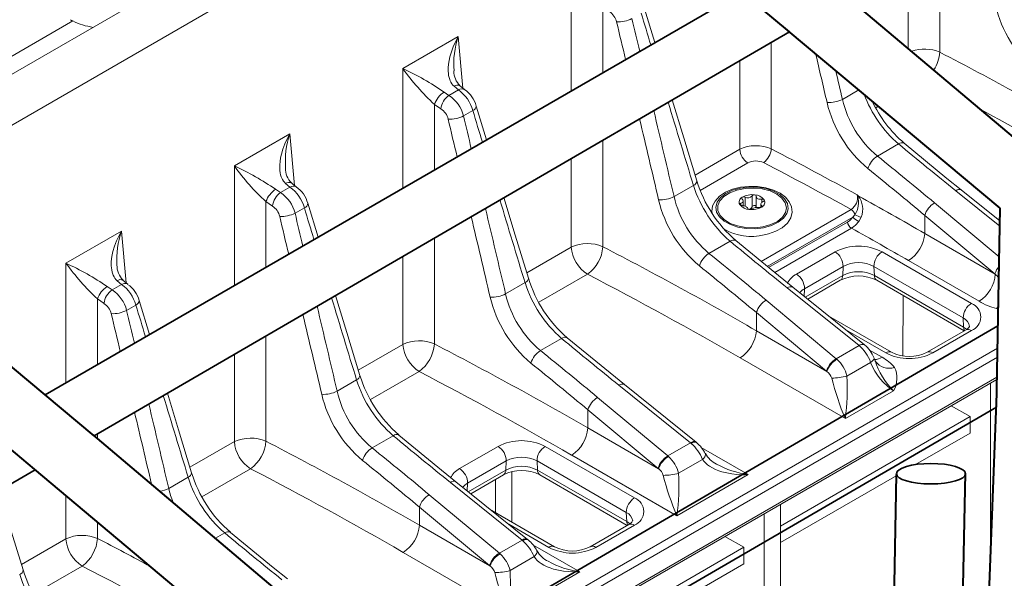
# Model space of a CAD drawing. Units: millimetres. Extents: x 0 to 5849, y 0 to 1680.
# Drawn here: x 521 to 606, y 1149 to 1198 of the extents above; entities that cross this region are included whole.
import ezdxf
from ezdxf import colors
from ezdxf.entities.mleader import LeaderData, LeaderLine
from ezdxf.math import Vec2, Vec3

# ---------------------------------------------------------------- set-up
doc = ezdxf.new("R2010")
doc.units = ezdxf.units.MM
doc.header["$LTSCALE"] = 0.5
doc.layers.add('HAURATON_ConstructionSite_Contour', color=7, linetype='Continuous', lineweight=40)
doc.layers.add('HAURATON_Isometrie', color=9, linetype='Continuous', lineweight=5)
doc.layers.add('HAURATON_Text_Macro', color=112, linetype='Continuous')
doc.styles.get("Standard").update_dxf_attribs({"font": 'arial.ttf'})

msp = doc.modelspace()

# ---------------------------------------------------------------- linework, layer by layer
at = {"layer": 'HAURATON_ConstructionSite_Contour'}
for p, q in [((587.353, 1196.916), (574.489, 1207.687)), ((609.036, 1185.885), (592.373, 1199.965)), ((605.652, 1181.594), (587.26, 1196.994)), ((605.327, 1164.334), (605.652, 1181.601)), ((526.995, 1161.857), (511.046, 1175.18)), ((521.805, 1158.948), (509.5, 1169.251)), ((604.19, 1134.535), (605.335, 1164.754)), ((544.046, 1147.449), (526.919, 1161.921)), ((540.663, 1143.157), (521.805, 1158.948)), ((596.149, 1129.828), (596.652, 1158.5)), ((602.066, 1131.616), (602.653, 1158.593))]:
    msp.add_line(p, q, dxfattribs=at)
at = {"layer": 'HAURATON_ConstructionSite_Contour', "lineweight": 35}
for p, q in [((522.748, 1165.405), (583.253, 1200.349)), ((526.995, 1161.857), (587.353, 1196.916)), ((545.738, 1136.673), (605.46, 1171.384)), ((545.651, 1129.666), (605.327, 1164.334)), ((459.443, 1122.621), (521.879, 1158.886))]:
    msp.add_line(p, q, dxfattribs=at)
msp.add_ellipse((599.646, 1158.557), major_axis=(3, 0), ratio=0.294533, dxfattribs=at)
at = {"layer": 'HAURATON_Isometrie'}
for p, q in [((617.316, 1249.503), (442.3, 1148.468)), ((620.787, 1247.093), (446.475, 1146.465)), ((600.408, 1204.499), (600.408, 1195.151)), ((597.668, 1195.491), (597.668, 1202.908)), ((568.419, 1191.782), (568.419, 1202.161)), ((571.158, 1199.059), (571.158, 1193.364)), ((517.13, 1193.237), (525.141, 1197.862)), ((553.795, 1193.718), (558.609, 1196.498)), ((558.609, 1196.498), (559.016, 1192.014)), ((585.783, 1196.004), (585.783, 1186.755)), ((583.044, 1186.716), (583.044, 1194.413)), ((553.795, 1183.336), (553.795, 1193.718)), ((557.369, 1191.691), (557.8, 1191.4)), ((558.622, 1191.874), (557.8, 1191.4)), ((558.622, 1191.874), (558.238, 1192.192)), ((591.966, 1191.052), (593.381, 1191.869)), ((556.534, 1190.617), (556.534, 1184.918)), ((557.099, 1190.225), (556.534, 1190.617)), ((559.06, 1189.616), (559.871, 1190.084)), ((595.076, 1190.449), (594.851, 1190.319)), ((539.17, 1185.276), (543.984, 1188.055)), ((543.984, 1188.055), (544.391, 1183.571)), ((571.158, 1187.509), (571.158, 1178.265)), ((579.168, 1184.478), (583.044, 1186.716)), ((594.999, 1186.128), (596.829, 1187.184)), ((568.419, 1178.228), (568.419, 1185.918)), ((539.17, 1174.889), (539.17, 1185.276)), ((583.748, 1185.538), (579.616, 1183.153)), ((542.745, 1183.248), (543.176, 1182.957)), ((543.997, 1183.432), (543.176, 1182.957)), ((543.997, 1183.432), (543.613, 1183.75)), ((577.342, 1182.61), (579.029, 1183.584)), ((605.623, 1180.053), (601.798, 1183.125)), ((605.631, 1180.495), (602.278, 1183.188)), ((583.273, 1182.564), (583.256, 1182.553)), ((583.345, 1181.82), (583.345, 1182.251)), ((583.502, 1181.778), (583.502, 1182.561)), ((584.114, 1181.716), (584.114, 1182.681)), ((584.339, 1182.764), (584.314, 1182.767)), ((584.479, 1181.674), (584.479, 1182.638)), ((584.964, 1182.11), (584.964, 1182.392)), ((585.168, 1182.338), (585.164, 1182.345)), ((585.172, 1182.331), (585.168, 1182.338)), ((541.909, 1182.174), (541.909, 1176.471)), ((542.474, 1181.783), (541.909, 1182.174)), ((544.436, 1181.173), (545.246, 1181.641)), ((583.04, 1181.931), (583.044, 1181.924)), ((583.044, 1181.924), (583.048, 1181.917)), ((583.129, 1181.903), (583.129, 1182.034)), ((583.873, 1181.498), (583.898, 1181.495)), ((584.867, 1181.976), (584.867, 1181.702)), ((584.907, 1176.982), (592.717, 1181.491)), ((584.939, 1181.698), (584.956, 1181.709)), ((584.956, 1181.709), (584.956, 1181.823)), ((599.957, 1182.062), (605.572, 1177.38)), ((592.867, 1180.84), (585.434, 1176.549)), ((592.867, 1180.84), (593.045, 1181.043)), ((593.599, 1180.831), (593.375, 1180.448)), ((599.11, 1180.985), (599.11, 1179.414)), ((605.2, 1175.906), (599.11, 1180.985)), ((585.553, 1176.452), (592.395, 1180.402)), ((592.742, 1179.865), (586.08, 1176.019)), ((593.375, 1180.448), (593.107, 1180.144)), ((529.36, 1179.613), (524.545, 1176.833)), ((529.767, 1175.12), (529.36, 1179.613)), ((556.534, 1179.015), (556.534, 1169.823)), ((599.11, 1179.414), (605.231, 1175.88)), ((568.419, 1178.228), (564.555, 1175.997)), ((580.374, 1177.685), (582.204, 1178.741)), ((553.795, 1169.786), (553.795, 1177.424)), ((587.967, 1175.882), (591.315, 1177.814)), ((595.398, 1177.814), (603.151, 1173.339)), ((524.545, 1176.833), (524.545, 1166.443)), ((592.019, 1176.551), (588.671, 1174.619)), ((592.019, 1176.551), (591.982, 1175.759)), ((602.447, 1172.076), (594.694, 1176.551)), ((594.694, 1176.551), (594.731, 1175.759)), ((603.824, 1173.525), (597.702, 1177.058)), ((569.827, 1175.873), (565.602, 1173.434)), ((588.73, 1173.881), (591.982, 1175.759)), ((594.731, 1175.759), (602.484, 1171.283)), ((528.551, 1174.515), (528.12, 1174.806)), ((528.551, 1174.515), (529.372, 1174.989)), ((528.989, 1175.307), (529.372, 1174.989)), ((562.717, 1174.167), (564.404, 1175.141)), ((593.399, 1169.681), (587.174, 1174.682)), ((593.879, 1169.745), (587.654, 1174.746)), ((588.671, 1174.619), (588.64, 1173.953)), ((588.944, 1173.709), (591.777, 1175.345)), ((594.937, 1175.345), (602.531, 1170.961)), ((527.284, 1173.731), (527.85, 1173.34)), ((527.284, 1168.025), (527.284, 1173.731)), ((597.239, 1174.016), (597.199, 1168.789)), ((530.621, 1173.199), (529.811, 1172.731)), ((585.333, 1173.62), (591.424, 1168.541)), ((584.485, 1172.542), (584.485, 1170.971)), ((590.576, 1167.464), (584.485, 1172.542)), ((596.219, 1169.098), (590.765, 1172.246)), ((602.447, 1172.076), (602.484, 1171.283)), ((541.909, 1170.52), (541.909, 1161.38)), ((565.75, 1169.243), (567.579, 1170.299)), ((584.485, 1170.971), (590.607, 1167.437)), ((595.72, 1169.049), (592.257, 1171.048)), ((602.653, 1171.031), (599.305, 1169.098)), ((603.151, 1170.982), (599.803, 1169.049)), ((553.795, 1169.786), (549.93, 1167.555)), ((562.925, 1144.934), (605.424, 1169.468)), ((591.424, 1168.541), (593.399, 1169.681)), ((539.17, 1161.343), (539.17, 1168.929)), ((605.409, 1168.668), (563.306, 1144.362)), ((592.213, 1163.342), (583.077, 1168.616)), ((594.311, 1169.288), (595.398, 1168.661)), ((592.355, 1167.037), (594.407, 1168.222)), ((555.202, 1167.43), (550.977, 1164.991)), ((563.256, 1142.621), (605.376, 1166.936)), ((548.092, 1165.724), (549.78, 1166.698)), ((562.782, 1142.156), (605.372, 1166.743)), ((578.774, 1161.239), (572.549, 1166.24)), ((579.255, 1161.302), (573.029, 1166.303)), ((604.81, 1166.419), (604.81, 1150.891)), ((570.708, 1165.177), (576.799, 1160.098)), ((596.406, 1165.762), (592.213, 1163.342)), ((601.41, 1164.456), (603.048, 1163.51)), ((569.86, 1164.1), (569.86, 1162.528)), ((575.951, 1159.021), (569.86, 1164.1)), ((586.573, 1153.999), (603.048, 1163.51)), ((603.048, 1163.51), (603.048, 1162.086)), ((527.284, 1161.612), (527.284, 1162.026)), ((551.125, 1160.8), (552.955, 1161.856)), ((569.86, 1162.528), (575.982, 1158.994)), ((603.048, 1162.086), (598.305, 1159.348)), ((539.17, 1161.343), (535.305, 1159.112)), ((558.718, 1158.996), (562.066, 1160.929)), ((566.149, 1160.929), (573.902, 1156.453)), ((576.799, 1160.098), (578.774, 1161.239)), ((577.589, 1154.899), (568.453, 1160.173)), ((579.699, 1160.838), (583.788, 1158.478)), ((562.77, 1159.666), (559.422, 1157.734)), ((562.77, 1159.666), (562.733, 1158.874)), ((573.198, 1155.191), (565.445, 1159.666)), ((565.445, 1159.666), (565.482, 1158.874)), ((577.731, 1158.594), (579.818, 1159.799)), ((540.578, 1158.988), (536.345, 1156.544)), ((559.48, 1156.996), (562.733, 1158.874)), ((559.695, 1156.824), (562.527, 1158.459)), ((563.244, 1158.721), (563.244, 1154.364)), ((565.482, 1158.874), (573.235, 1154.398)), ((565.687, 1158.459), (573.282, 1154.075)), ((583.788, 1158.478), (577.589, 1154.899)), ((596.686, 1158.413), (586.573, 1152.575)), ((535.155, 1158.256), (533.468, 1157.282)), ((564.15, 1152.796), (557.924, 1157.797)), ((564.63, 1152.86), (558.404, 1157.86)), ((559.422, 1157.734), (559.391, 1157.068)), ((561.834, 1155.177), (561.834, 1158.059)), ((524.545, 1156.653), (524.545, 1152.9)), ((556.083, 1156.734), (562.174, 1151.656)), ((586.573, 1130.281), (586.573, 1155.891)), ((555.236, 1155.657), (555.236, 1154.086)), ((561.326, 1150.578), (555.236, 1155.657)), ((566.969, 1152.213), (561.516, 1155.361)), ((573.198, 1155.191), (573.235, 1154.398)), ((585.163, 1155.077), (585.163, 1129.459)), ((527.284, 1152.937), (527.284, 1154.359)), ((555.236, 1154.086), (561.357, 1150.552)), ((566.471, 1152.164), (563.007, 1154.163)), ((573.403, 1154.146), (570.056, 1152.213)), ((573.902, 1154.096), (570.554, 1152.164)), ((538.33, 1153.413), (537.532, 1152.953)), ((520.681, 1150.669), (524.545, 1152.9)), ((562.174, 1151.656), (564.15, 1152.796)), ((565.074, 1152.396), (569.163, 1150.035)), ((581.763, 1153.114), (583.401, 1152.169)), ((562.964, 1146.456), (553.828, 1151.731)), ((564.724, 1141.386), (583.401, 1152.169)), ((583.401, 1152.169), (583.401, 1150.744)), ((563.106, 1150.152), (565.194, 1151.357)), ((583.401, 1150.744), (564.724, 1139.962)), ((521.72, 1148.102), (525.953, 1150.545)), ((569.163, 1150.035), (562.964, 1146.456))]:
    msp.add_line(p, q, dxfattribs=at)
at = {"layer": 'HAURATON_Isometrie', "flags": 128}
for points in [[(575.679, 1195.975), (574.788, 1198.914)], [(558.238, 1192.192), (558.14, 1192.295), (558.053, 1192.409), (557.975, 1192.533), (557.909, 1192.667), (557.866, 1192.774), (557.812, 1192.945), (557.772, 1193.123), (557.746, 1193.308), (557.731, 1193.497), (557.732, 1193.801), (557.759, 1194.11), (557.809, 1194.425), (557.88, 1194.741), (558.012, 1195.184), (558.178, 1195.623), (558.377, 1196.061), (558.605, 1196.491), (558.609, 1196.498)], [(559.155, 1191.908), (558.831, 1192.155), (558.744, 1192.236)], [(579.321, 1183.975), (578.183, 1187.708), (577.183, 1191.009)], [(561.055, 1187.529), (560.164, 1190.472)], [(543.613, 1183.75), (543.515, 1183.852), (543.428, 1183.966), (543.351, 1184.091), (543.284, 1184.224), (543.241, 1184.331), (543.187, 1184.502), (543.148, 1184.68), (543.121, 1184.865), (543.107, 1185.054), (543.108, 1185.358), (543.134, 1185.667), (543.184, 1185.982), (543.256, 1186.298), (543.388, 1186.741), (543.553, 1187.18), (543.752, 1187.619), (543.98, 1188.048), (543.984, 1188.055)], [(602.278, 1183.188), (601.03, 1184.195), (597.321, 1187.237)], [(544.53, 1183.465), (544.206, 1183.712), (544.119, 1183.793)], [(585.178, 1179.286), (585.543, 1179.371), (586.186, 1179.601), (586.741, 1179.915), (587.179, 1180.308), (587.471, 1180.765), (587.591, 1181.25), (587.544, 1181.722), (587.347, 1182.158), (587.015, 1182.553), (586.55, 1182.9), (585.968, 1183.181), (585.3, 1183.38), (584.58, 1183.487), (583.841, 1183.501), (583.112, 1183.42), (582.427, 1183.246), (581.813, 1182.985), (581.297, 1182.642), (580.908, 1182.223), (580.693, 1181.801), (580.618, 1181.317), (580.646, 1181.168)], [(583.101, 1183.349), (583.842, 1183.438), (584.599, 1183.422), (585.327, 1183.301), (585.985, 1183.084), (586.533, 1182.782), (586.94, 1182.414), (587.182, 1181.999), (587.246, 1181.564), (587.127, 1181.132), (586.832, 1180.729), (586.38, 1180.379), (585.795, 1180.101), (585.112, 1179.912), (584.37, 1179.823), (583.613, 1179.839), (582.885, 1179.959), (582.228, 1180.177), (581.68, 1180.478), (581.273, 1180.847), (581.03, 1181.261), (580.967, 1181.697), (581.085, 1182.129), (581.38, 1182.532), (581.833, 1182.882), (582.418, 1183.16), (583.101, 1183.349)], [(585.063, 1179.996), (584.328, 1179.91), (583.58, 1179.932), (582.864, 1180.061), (582.227, 1180.288), (581.708, 1180.6), (581.339, 1180.977), (581.144, 1181.395), (581.135, 1181.827), (581.313, 1182.248), (581.667, 1182.629), (582.174, 1182.948), (582.802, 1183.184), (583.512, 1183.323), (584.259, 1183.355), (584.997, 1183.279), (585.679, 1183.099), (586.262, 1182.827), (586.71, 1182.48), (586.994, 1182.08), (587.096, 1181.651), (587.011, 1181.221), (586.743, 1180.817), (586.31, 1180.464), (585.738, 1180.184), (585.063, 1179.996)], [(564.696, 1175.533), (563.558, 1179.266), (562.572, 1182.522)], [(583.256, 1182.4), (583.309, 1182.337), (583.337, 1182.276), (583.345, 1182.221), (583.337, 1182.171), (583.313, 1182.127), (583.272, 1182.089), (583.212, 1182.057), (583.129, 1182.034)], [(584.964, 1182.392), (584.862, 1182.378), (584.771, 1182.381), (584.692, 1182.396), (584.624, 1182.422), (584.567, 1182.459), (584.522, 1182.507), (584.49, 1182.567), (584.479, 1182.638)], [(585.172, 1182.331), (585.178, 1182.303), (585.176, 1182.281), (585.155, 1182.243), (585.123, 1182.212), (585.083, 1182.189)], [(593.249, 1182.762), (593.252, 1182.759), (593.324, 1182.675)], [(593.291, 1182.628), (593.251, 1182.758), (593.249, 1182.762)], [(546.431, 1179.083), (545.539, 1182.029)], [(583.04, 1181.931), (583.034, 1181.956), (583.037, 1181.975), (583.057, 1182.004), (583.089, 1182.023), (583.129, 1182.034)], [(583.248, 1181.831), (583.351, 1181.819), (583.441, 1181.798), (583.52, 1181.772), (583.588, 1181.742), (583.645, 1181.709), (583.69, 1181.672), (583.722, 1181.631), (583.734, 1181.584)], [(583.873, 1181.498), (583.83, 1181.507), (583.8, 1181.517), (583.761, 1181.539), (583.74, 1181.562), (583.734, 1181.584)], [(584.114, 1181.716), (584.152, 1181.777), (584.205, 1181.82), (584.265, 1181.842), (584.326, 1181.845), (584.384, 1181.829), (584.432, 1181.794), (584.466, 1181.742), (584.479, 1181.674)], [(584.956, 1181.823), (584.904, 1181.861), (584.875, 1181.903), (584.867, 1181.947), (584.875, 1181.993), (584.899, 1182.041), (584.94, 1182.091), (585.001, 1182.141), (585.083, 1182.189)], [(584.956, 1181.823), (584.981, 1181.804), (584.994, 1181.779), (584.991, 1181.749), (584.98, 1181.731), (584.956, 1181.709)], [(592.395, 1180.402), (592.56, 1180.514), (592.867, 1180.84)], [(593.107, 1180.144), (592.961, 1180.015), (592.742, 1179.865)], [(529.36, 1179.613), (529.356, 1179.606), (529.134, 1179.189), (528.938, 1178.76), (528.768, 1178.313), (528.631, 1177.856), (528.562, 1177.549), (528.512, 1177.239), (528.484, 1176.925), (528.482, 1176.611), (528.496, 1176.427), (528.522, 1176.245), (528.561, 1176.065), (528.617, 1175.889), (528.66, 1175.781), (528.723, 1175.653), (528.798, 1175.531), (528.887, 1175.414), (528.989, 1175.307)], [(587.654, 1174.746), (586.405, 1175.753), (582.697, 1178.795)], [(529.906, 1175.018), (529.801, 1175.091), (529.495, 1175.357)], [(550.072, 1167.09), (548.934, 1170.823), (547.961, 1174.035)], [(531.808, 1170.637), (530.914, 1173.587)], [(602.484, 1171.283), (602.726, 1171.113), (602.75, 1171.092)], [(573.029, 1166.303), (571.781, 1167.31), (568.072, 1170.352)], [(594.703, 1168.594), (594.709, 1168.557), (594.7, 1168.51), (594.673, 1168.459), (594.629, 1168.403), (594.57, 1168.344), (594.495, 1168.283), (594.407, 1168.222)], [(594.802, 1168.363), (594.745, 1168.485), (594.703, 1168.593)], [(594.817, 1168.327), (594.796, 1168.362), (594.791, 1168.38)], [(594.85, 1168.276), (594.833, 1168.298), (594.817, 1168.328)], [(535.447, 1158.647), (534.309, 1162.38), (533.349, 1165.548)], [(558.404, 1157.86), (557.156, 1158.868), (553.447, 1161.909)], [(579.31, 1161.257), (579.296, 1161.268), (579.255, 1161.302)], [(580.054, 1160.301), (580.064, 1160.278), (580.073, 1160.202), (580.051, 1160.112), (580, 1160.013), (579.922, 1159.908), (579.818, 1159.799)], [(583.788, 1158.478), (583.78, 1158.478), (583.499, 1158.471), (583.218, 1158.474), (582.785, 1158.497), (582.354, 1158.545), (581.923, 1158.621), (581.499, 1158.726), (581.216, 1158.818), (580.94, 1158.928), (580.671, 1159.058), (580.416, 1159.212), (580.247, 1159.335), (580.09, 1159.472), (579.944, 1159.627), (579.818, 1159.799)], [(520.822, 1150.205), (519.684, 1153.938), (518.738, 1157.062)], [(573.235, 1154.398), (573.477, 1154.228), (573.5, 1154.207)], [(543.78, 1149.418), (542.531, 1150.425), (538.823, 1153.467)], [(564.685, 1152.814), (564.671, 1152.826), (564.63, 1152.86)], [(565.43, 1151.858), (565.439, 1151.835), (565.448, 1151.759), (565.427, 1151.67), (565.376, 1151.571), (565.297, 1151.465), (565.194, 1151.357)], [(569.163, 1150.035), (569.156, 1150.035), (568.875, 1150.028), (568.594, 1150.031), (568.16, 1150.054), (567.729, 1150.102), (567.298, 1150.178), (566.874, 1150.284), (566.591, 1150.376), (566.316, 1150.485), (566.047, 1150.616), (565.791, 1150.769), (565.622, 1150.892), (565.465, 1151.029), (565.32, 1151.185), (565.194, 1151.357)]]:
    msp.add_lwpolyline(points, dxfattribs=at)
at = {"layer": 'HAURATON_Isometrie'}
for centre, radius, start, end in [((570.948, 1197.449), 1.445, 13.17539, 57.52788), ((615.631, 1201.669), 10.666, 193.2787, 230.10603), ((526.066, 1199.941), 2.276, 240.09364, 246.02837), ((527.784, 1203.143), 5.905, 243.4176, 261.35427), ((572.495, 1200.409), 2.635, 266.94565, 296.85232), ((565.592, 1194.124), 7.375, 161.22473, 184.72532), ((599.08, 1192.004), 3.415, 67.13273, 108.93754), ((597.181, 1195.38), 3.235, 326.89255, 355.9364), ((570.25, 1205.49), 20.233, 215.57806, 227.31722), ((543.918, 1172.142), 23.73, 55.46954, 65.40538), ((559.987, 1193.502), 1.759, 179.55364, 225.56472), ((558.57, 1189.894), 2.161, 123.76244, 160.47363), ((558.523, 1191.817), 0.471, 62.38763, 127.29855), ((558.91, 1191.446), 0.516, 61.55086, 123.94249), ((556.714, 1189.212), 3.275, 15.43139, 54.36521), ((557.894, 1189.942), 2.327, 13.14853, 57.23435), ((558.779, 1190.019), 1.692, 125.31754, 173.00234), ((556.125, 1188.88), 3.026, 14.07927, 56.39082), ((590.782, 1193.415), 2.643, 266.59956, 296.61454), ((600.784, 1193.087), 9.05, 192.99316, 230.26181), ((603.829, 1195.235), 10.669, 200.59189, 228.99512), ((604.503, 1195.623), 11.03, 205.32666, 229.38719), ((556.323, 1189.006), 1.445, 13.17539, 57.52788), ((559.706, 1190.513), 0.46, 291.01299, 354.88051), ((601.006, 1193.227), 10.666, 193.2787, 230.10603), ((557.87, 1191.967), 2.635, 266.94565, 296.85232), ((550.967, 1185.681), 7.375, 161.22473, 184.72532), ((584.582, 1186.836), 1.543, 184.46649, 237.26592), ((584.17, 1186.87), 1.617, 305.86484, 355.9364), ((597.116, 1186.829), 0.457, 63.31858, 129.01813), ((596.038, 1184.467), 1.959, 122.01221, 162.8777), ((555.626, 1197.047), 20.233, 215.57806, 227.31722), ((529.294, 1163.699), 23.73, 55.46954, 65.40538), ((545.362, 1185.06), 1.759, 179.55364, 225.56472), ((578.863, 1184.012), 0.46, 291.20849, 355.35829), ((589.878, 1187.18), 11.03, 196.89849, 229.38719), ((543.946, 1181.452), 2.161, 123.76244, 160.47363), ((543.899, 1183.375), 0.471, 62.38763, 127.29855), ((544.285, 1183.003), 0.516, 61.55086, 123.94249), ((542.089, 1180.77), 3.275, 15.43139, 54.36521), ((543.269, 1181.499), 2.327, 13.14853, 57.23435), ((589.204, 1186.793), 10.669, 197.50385, 228.99512), ((602.087, 1182.786), 0.445, 64.60429, 130.47003), ((544.154, 1181.576), 1.692, 125.31754, 173.00234), ((541.501, 1180.437), 3.026, 14.07927, 56.39082), ((576.157, 1184.973), 2.643, 266.59956, 296.61454), ((586.381, 1184.784), 10.666, 193.2787, 230.10603), ((586.16, 1184.644), 9.05, 192.99316, 230.26181), ((583.456, 1182.135), 0.463, 115.56915, 206.13114), ((583.313, 1182.476), 0.095, 126.62577, 233.58741), ((584.095, 1181.119), 1.662, 82.42845, 119.64009), ((583.385, 1182.332), 0.257, 62.91334, 115.78073), ((583.74, 1182.969), 0.473, 239.7408, 322.32771), ((584.288, 1182.553), 0.216, 83.07203, 143.61701), ((584.29, 1181.646), 1.118, 38.64353, 87.51387), ((584.336, 1182.619), 0.144, 7.50937, 88.63715), ((584.756, 1182.127), 0.463, 295.56911, 26.13113), ((585.026, 1182.207), 0.195, 44.98503, 108.54987), ((591.993, 1182.541), 1.275, 304.59311, 10.00607), ((591.369, 1182.114), 1.989, 327.42856, 14.96254), ((592.7, 1183.077), 0.742, 322.74829, 327.22862), ((591.851, 1181.513), 1.876, 338.68028, 38.28971), ((541.699, 1180.564), 1.445, 13.17539, 57.52788), ((545.081, 1182.07), 0.46, 291.01299, 354.88051), ((583.922, 1182.615), 1.118, 218.64357, 267.51386), ((583.243, 1182.095), 0.264, 222.40715, 271.10034), ((583.774, 1181.831), 0.359, 283.09886, 341.35872), ((584.117, 1183.142), 1.662, 262.42843, 299.64009), ((583.939, 1181.767), 0.276, 261.46283, 305.19259), ((584.548, 1180.866), 0.812, 78.45205, 123.61646), ((584.772, 1182.011), 0.355, 259.93795, 298.06915), ((592.295, 1180.837), 0.778, 15.34791, 57.13144), ((600.935, 1180.421), 1.911, 120.77064, 162.8205), ((543.246, 1183.524), 2.635, 266.94565, 296.85232), ((594.014, 1181.8), 1.496, 219.92171, 244.71322), ((594.109, 1182.988), 2.217, 241.3155, 256.69411), ((584.067, 1183.933), 4.778, 239.86591, 283.44653), ((593.166, 1180.519), 0.779, 188.6904, 237.09323), ((536.549, 1177.159), 7.596, 161.15476, 183.63254), ((582.491, 1178.386), 0.457, 63.31858, 129.01813), ((596.033, 1179.654), 3.086, 302.73408, 355.53351), ((569.831, 1175.118), 3.415, 67.13273, 114.42053), ((571.495, 1178.468), 3.086, 184.46649, 237.26592), ((567.932, 1178.495), 3.235, 305.86484, 355.9364), ((593.357, 1173.874), 4.438, 62.60967, 117.39033), ((581.413, 1176.024), 1.959, 122.01221, 162.8777), ((590.501, 1176.533), 1.519, 0.70805, 57.55955), ((596.213, 1176.533), 1.519, 122.44045, 179.29195), ((541.758, 1189.274), 21.238, 215.85687, 227.03841), ((514.669, 1155.257), 23.73, 55.46954, 65.40538), ((530.766, 1176.633), 1.79, 178.54202, 225.27203), ((593.357, 1173.97), 2.908, 62.60967, 117.39033), ((607.026, 1175.342), 1.911, 140.23538, 162.8205), ((529.274, 1174.932), 0.471, 62.38763, 127.29855), ((564.238, 1175.57), 0.46, 291.20849, 355.35829), ((575.254, 1178.737), 11.03, 196.89849, 229.38719), ((588.745, 1174.363), 1.706, 117.10703, 155.24946), ((587.153, 1174.6), 1.519, 0.70805, 57.55955), ((591.504, 1175.738), 0.478, 304.71504, 2.52078), ((593.357, 1172.225), 3.497, 63.13894, 116.86106), ((593.357, 1173.106), 2.988, 62.60967, 117.39033), ((595.209, 1175.738), 0.478, 177.47922, 235.28496), ((602.155, 1176.12), 3.086, 302.73408, 355.53351), ((608.838, 1179.259), 4.943, 223.1358, 228.12074), ((529.321, 1173.009), 2.161, 123.76244, 160.47363), ((529.66, 1174.563), 0.514, 60.76118, 124.01786), ((527.412, 1172.291), 3.335, 15.79572, 54.00089), ((528.614, 1173.022), 2.355, 13.86354, 56.91817), ((574.579, 1178.35), 10.669, 197.50385, 228.99512), ((587.463, 1174.343), 0.445, 64.60429, 130.47003), ((589.247, 1173.538), 1.224, 118.04529, 143.86544), ((529.529, 1173.134), 1.692, 125.31754, 173.00234), ((526.92, 1172.026), 2.976, 13.70852, 56.76157), ((561.533, 1176.53), 2.643, 266.59956, 296.61454), ((571.757, 1176.341), 10.666, 193.2787, 230.10603), ((571.535, 1176.202), 9.05, 192.99316, 230.26181), ((527.094, 1172.136), 1.422, 12.79723, 57.90604), ((530.457, 1173.628), 0.46, 291.01299, 354.88051), ((586.31, 1171.978), 1.911, 120.77064, 162.8205), ((603.966, 1172.057), 1.519, 122.44045, 179.29195), ((602.704, 1172.16), 1.261, 290.78342, 69.21658), ((606.42, 1177.653), 4.877, 237.82784, 257.24703), ((600.518, 1175.596), 5.53, 330.76819, 334.12127), ((606.962, 1182.834), 10.068, 260.75147, 261.58004), ((528.621, 1175.082), 2.635, 266.94565, 296.85232), ((602.043, 1171.196), 0.969, 8.93625, 65.33699), ((603.056, 1171.286), 0.572, 180.27519, 212.66865), ((602.319, 1171.746), 0.789, 295.01497, 329.27036), ((567.867, 1169.944), 0.457, 63.31858, 129.01813), ((581.409, 1171.211), 3.086, 302.73408, 355.53351), ((602.859, 1170.577), 0.499, 54.19908, 114.49046), ((555.207, 1166.676), 3.415, 67.13273, 114.42053), ((556.871, 1170.026), 3.086, 184.46649, 237.26592), ((553.307, 1170.052), 3.235, 305.86484, 355.9364), ((593.688, 1169.343), 0.445, 64.60429, 130.47003), ((592.143, 1167.633), 2.734, 20.56086, 50.57674), ((566.788, 1167.581), 1.959, 122.01221, 162.8777), ((594.74, 1169.697), 1.228, 269.53139, 302.41347), ((593.884, 1165.668), 3.354, 39.09573, 63.16298), ((596.012, 1168.644), 0.499, 65.5641, 125.79606), ((597.762, 1172.989), 4.438, 242.60967, 297.39033), ((597.762, 1172.145), 3.415, 243.13559, 296.86441), ((599.511, 1168.643), 0.5, 54.25594, 113.85463), ((592.401, 1166.899), 1.911, 120.77064, 162.8205), ((592.512, 1166.736), 2.031, 120.37112, 159.79857), ((589.589, 1166.365), 2.847, 13.66212, 48.22221), ((600.776, 1170.273), 6.28, 197.55217, 225.90897), ((596.028, 1169.215), 1.504, 216.18292, 287.77892), ((594.496, 1166.851), 2.199, 330.32641, 25.09194), ((549.613, 1167.127), 0.46, 291.20849, 355.35829), ((560.629, 1170.295), 11.03, 196.89849, 229.38719), ((589.919, 1166.488), 1.172, 18.16916, 54.06307), ((590.916, 1172.559), 5.706, 271.16449, 284.60951), ((612.802, 1172.22), 22.421, 193.84846, 203.32793), ((572.321, 1165.957), 20.064, 352.50954, 3.08516), ((559.955, 1169.907), 10.669, 197.50385, 228.99512), ((572.838, 1165.901), 0.445, 64.60429, 130.47003), ((546.908, 1168.087), 2.643, 266.59956, 296.61454), ((557.132, 1167.899), 10.666, 193.2787, 230.10603), ((556.91, 1167.759), 9.05, 192.99316, 230.26181), ((571.686, 1163.535), 1.911, 120.77064, 162.8205), ((553.242, 1161.501), 0.457, 63.31858, 129.01813), ((566.784, 1162.769), 3.086, 302.73408, 355.53351), ((540.582, 1158.233), 3.415, 67.13273, 114.42053), ((542.246, 1161.583), 3.086, 184.46649, 237.26592), ((538.682, 1161.609), 3.235, 305.86484, 355.9364), ((564.107, 1156.989), 4.438, 62.60967, 117.39033), ((561.251, 1159.647), 1.519, 0.70805, 57.55955), ((566.963, 1159.647), 1.519, 122.44045, 179.29195), ((579.064, 1160.9), 0.445, 64.60429, 130.47003), ((579.127, 1160.858), 0.438, 65.23113, 131.47862), ((576.218, 1158.293), 3.902, 22.70282, 47.84247), ((577.487, 1159.051), 2.854, 26.05557, 50.42884), ((552.164, 1159.139), 1.959, 122.01221, 162.8777), ((577.776, 1158.457), 1.911, 120.77064, 162.8205), ((577.888, 1158.293), 2.031, 120.37112, 159.79857), ((574.964, 1157.922), 2.847, 13.66212, 48.22221), ((581.929, 1161.313), 2.115, 208.40007, 244.89703), ((564.107, 1156.221), 2.988, 62.60967, 117.39033), ((564.107, 1157.085), 2.908, 62.60967, 117.39033), ((584.954, 1166.573), 8.179, 241.33768, 261.80118), ((534.989, 1158.684), 0.46, 291.20849, 355.35829), ((545.882, 1161.753), 10.877, 196.60941, 229.53822), ((559.495, 1157.478), 1.706, 117.10703, 155.24946), ((557.903, 1157.715), 1.519, 0.70805, 57.55955), ((562.255, 1158.853), 0.478, 304.71504, 2.52078), ((564.107, 1155.34), 3.497, 63.13894, 116.86106), ((565.96, 1158.853), 0.478, 177.47922, 235.28496), ((575.294, 1158.046), 1.172, 18.16916, 54.06307), ((576.292, 1164.116), 5.706, 271.16449, 284.60951), ((598.177, 1163.778), 22.421, 193.84846, 203.32793), ((557.696, 1157.515), 20.064, 352.50954, 3.08516), ((545.207, 1161.384), 10.527, 197.28687, 229.2121), ((558.213, 1157.458), 0.445, 64.60429, 130.47003), ((559.997, 1156.653), 1.224, 118.04529, 143.86544), ((532.283, 1159.645), 2.643, 279.10229, 296.61454), ((542.36, 1159.362), 9.133, 193.16852, 201.1133), ((557.061, 1155.093), 1.911, 120.77064, 162.8205), ((574.716, 1155.172), 1.519, 122.44045, 179.29195), ((573.454, 1155.275), 1.261, 290.78342, 69.21658), ((572.794, 1154.31), 0.969, 8.93625, 65.33699), ((552.159, 1154.326), 3.086, 302.73408, 355.53351), ((573.807, 1154.401), 0.572, 180.27519, 212.66865), ((573.07, 1154.861), 0.789, 295.01497, 329.27036), ((573.61, 1153.692), 0.499, 54.19908, 114.49046), ((525.957, 1149.791), 3.415, 67.13273, 114.42053), ((538.617, 1153.058), 0.457, 63.31858, 129.01813), ((527.621, 1153.141), 3.086, 184.46649, 237.26592), ((524.058, 1153.167), 3.235, 305.86484, 355.9364), ((564.439, 1152.457), 0.445, 64.60429, 130.47003), ((564.503, 1152.415), 0.438, 65.23113, 131.47862), ((561.593, 1149.851), 3.902, 22.70282, 47.84247), ((562.863, 1150.608), 2.854, 26.05557, 50.42884), ((563.152, 1150.014), 1.911, 120.77064, 162.8205), ((563.263, 1149.851), 2.031, 120.37112, 159.79857), ((560.339, 1149.479), 2.847, 13.66212, 48.22221), ((567.305, 1152.87), 2.115, 208.40007, 244.89703), ((566.763, 1151.759), 0.499, 65.5641, 125.79606), ((568.512, 1156.104), 4.438, 242.60967, 297.39033), ((568.512, 1155.259), 3.415, 243.13559, 296.86441), ((570.262, 1151.758), 0.5, 54.25594, 113.85463), ((570.33, 1158.13), 8.179, 241.33768, 261.80118), ((520.364, 1150.242), 0.46, 291.20849, 355.35829), ((530.582, 1152.941), 10.527, 197.28687, 229.2121), ((531.257, 1153.311), 10.877, 196.60941, 229.53822), ((560.67, 1149.603), 1.172, 18.16916, 54.06307), ((561.667, 1155.673), 5.706, 271.16449, 284.60951), ((583.553, 1155.335), 22.421, 193.84846, 203.32793), ((543.071, 1149.072), 20.064, 352.50954, 3.08516)]:
    msp.add_arc(centre, radius, start, end, dxfattribs=at)
for centre, major_axis, ratio, start_param, end_param in [((838.658, 1288.246), (-315.067, 1054.246), 0.253385, 1.580177, 1.582792), ((338.142, 999.786), (-225.759, 1103.293), 0.241062, 4.840302, 4.843314), ((338.803, 999.686), (-226.394, 1103.687), 0.241672, 4.840736, 4.843351), ((367.391, 1044.954), (348.86, 0), 0.578508, 0.786768, 0.839362), ((352.767, 1008.229), (-225.759, 1103.293), 0.241062, 4.82912, 4.833005), ((353.428, 1008.128), (-226.394, 1103.687), 0.241672, 4.829158, 4.831444), ((838.658, 1288.246), (-315.067, 1054.246), 0.253385, 1.58751, 1.594371), ((824.033, 1279.803), (-315.067, 1054.246), 0.253385, 1.580177, 1.582796), ((338.803, 999.686), (-226.394, 1103.687), 0.241672, 4.829158, 4.836015), ((367.391, 1043.326), (346.866, 0), 0.578871, 0.786768, 0.820249), ((323.517, 991.343), (-225.759, 1103.293), 0.241062, 4.840299, 4.843314), ((324.179, 991.243), (-226.394, 1103.687), 0.241672, 4.840733, 4.843351), ((338.142, 999.786), (-225.759, 1103.293), 0.241062, 4.82912, 4.835575), ((584.452, 1185.943), (1.993, 0), 0.547113, 0.839362, 2.354825), ((352.767, 1036.511), (348.86, 0), 0.57869, 0.81022, 0.839362), ((850.217, 1325.577), (350.355, -83.03), 0.66795, 4.073704, 4.093525), ((584.452, 1185.13), (0.997, 0), 0.578871, 0.839362, 2.354825), ((352.911, 1038.488), (344.865, -85.89), 0.685579, 0.955884, 0.975705), ((352.767, 1035.698), (347.863, 0), 0.578871, 0.809604, 0.839362), ((352.767, 1037.774), (343.837, -85.987), 0.685963, 0.95666, 0.976482), ((824.033, 1279.803), (-315.067, 1054.246), 0.253385, 1.587552, 1.594371), ((352.767, 1036.511), (348.86, 0), 0.578508, 0.786768, 0.809924), ((809.409, 1271.36), (-315.067, 1054.246), 0.253385, 1.580177, 1.582799), ((324.179, 991.243), (-226.394, 1103.687), 0.241672, 4.829158, 4.835973), ((308.893, 982.901), (-225.759, 1103.293), 0.241062, 4.840296, 4.843314), ((309.554, 982.8), (-226.394, 1103.687), 0.241672, 4.840729, 4.843351), ((323.517, 991.343), (-225.759, 1103.293), 0.241062, 4.82912, 4.835533), ((352.767, 1034.884), (346.866, 0), 0.578871, 0.786768, 0.806763), ((338.142, 1028.069), (348.86, 0), 0.578508, 0.786768, 0.839362), ((835.592, 1317.134), (350.355, -83.03), 0.66795, 4.073704, 4.093525), ((338.286, 1030.045), (344.865, -85.89), 0.685579, 0.955884, 0.975705), ((338.142, 1029.331), (343.837, -85.987), 0.685963, 0.95666, 0.976482), ((338.142, 1026.441), (346.866, 0), 0.578871, 0.786768, 0.839362), ((605.02, 1175.172), (-0.457, 0.887), 0.606756, 5.275613, 5.321135), ((809.409, 1271.36), (-315.067, 1054.246), 0.253385, 1.587594, 1.594371), ((794.784, 1262.918), (-315.067, 1054.246), 0.253385, 1.580177, 1.582802), ((309.554, 982.8), (-226.394, 1103.687), 0.241672, 4.829158, 4.835931), ((294.268, 974.458), (-225.759, 1103.293), 0.241062, 4.840293, 4.843314), ((294.929, 974.358), (-226.394, 1103.687), 0.241672, 4.840726, 4.843351), ((308.893, 982.901), (-225.759, 1103.293), 0.241062, 4.82912, 4.835491), ((820.968, 1308.691), (350.355, -83.03), 0.66795, 4.073704, 4.093525), ((323.517, 1019.626), (348.86, 0), 0.578508, 0.786768, 0.839362), ((593.147, 1168.275), (-1.035, 1.704), 0.562066, 4.353732, 5.279629), ((323.661, 1021.602), (344.865, -85.89), 0.685579, 0.955884, 0.975705), ((323.517, 1020.889), (343.837, -85.987), 0.685963, 0.95666, 0.976482), ((591.099, 1167.093), (-0.956, 1.75), 0.5923, 5.260345, 5.305867), ((596.258, 1168.119), (-1.641, 2.504), 0.535818, 1.194229, 2.325933), ((323.517, 1017.998), (346.866, 0), 0.578871, 0.786768, 0.839362), ((590.395, 1166.729), (-0.457, 0.887), 0.606756, 5.275613, 5.321135), ((794.784, 1262.918), (-315.067, 1054.246), 0.253385, 1.587636, 1.594371), ((294.929, 974.358), (-226.394, 1103.687), 0.241672, 4.829158, 4.835889), ((294.268, 974.458), (-225.759, 1103.293), 0.241062, 4.829709, 4.835449), ((806.343, 1300.249), (350.355, -83.03), 0.66795, 4.073704, 4.093525), ((308.893, 1011.184), (348.86, 0), 0.578508, 0.786768, 0.839362), ((578.523, 1159.833), (-1.035, 1.704), 0.562066, 5.234107, 5.279629), ((309.037, 1013.16), (344.865, -85.89), 0.685579, 0.955884, 0.975705), ((576.475, 1158.65), (-0.956, 1.75), 0.5923, 5.260345, 5.305867), ((308.893, 1012.446), (343.837, -85.987), 0.685963, 0.95666, 0.976482), ((308.893, 1009.556), (346.866, 0), 0.578871, 0.786768, 0.839362), ((575.771, 1158.287), (-0.457, 0.887), 0.606756, 5.275613, 5.321135), ((791.718, 1291.806), (350.355, -83.03), 0.66795, 4.073704, 4.093525), ((294.268, 1002.741), (348.86, 0), 0.578508, 0.821476, 0.839362), ((563.898, 1151.39), (-1.035, 1.704), 0.562066, 5.234107, 5.279629), ((561.85, 1150.208), (-0.956, 1.75), 0.5923, 5.260345, 5.305867), ((294.268, 1001.113), (346.866, 0), 0.578871, 0.786768, 0.839362), ((561.146, 1149.844), (-0.457, 0.887), 0.606756, 5.275613, 5.321135)]:
    msp.add_ellipse(centre, major_axis=major_axis, ratio=ratio, start_param=start_param, end_param=end_param, dxfattribs=at)

# ---------------------------------------------------------------- leaders
at = {"layer": 'HAURATON_Text_Macro'}
ml = msp.add_multileader_mtext('Standard', dxfattribs=at)
ml.set_content('Bewehrungsmatte AQ 60, Q 257 A ...', color=256)
ml.set_leader_properties()
ml.build(insert=Vec2(0, 0))
ml.multileader.update_dxf_attribs({"dogleg_length": 2, "arrow_head_size": 37.8, "scale": 12})
ctx = ml.context
ctx.base_point, ctx.scale, ctx.char_height, ctx.arrow_head_size, ctx.landing_gap_size, ctx.plane_origin = Vec3(81.018, 1376.139), 12, 18, 37.8, 21.6, Vec3(238.677, 1531.857)
notes = []
notes.append((ctx, [(0, (1, 1, 0), (59.418, 1376.139), (1, 0), 21.6, [(0, [(114.771, 1110.834)], 0, [])])]))
ctx.mtext.insert, ctx.mtext.width, ctx.mtext.defined_height, ctx.mtext.flow_direction = Vec3(102.618, 1387.785), 478.82431, 53.714, 5
for ctx, leaders in notes:
    for number, flags, end, landing, length, lines in leaders:
        leader = LeaderData()
        leader.index, (leader.has_last_leader_line, leader.has_dogleg_vector, leader.attachment_direction) = number, flags
        leader.last_leader_point, leader.dogleg_vector, leader.dogleg_length = Vec3(end), Vec3(landing), length
        for number, points, colour, breaks in lines:
            line = LeaderLine()
            line.index, line.vertices, line.color, line.breaks = number, Vec3.list(points), colors.encode_raw_color(colour), breaks
            leader.lines.append(line)
        ctx.leaders.append(leader)

doc.saveas('drawing.dxf')
